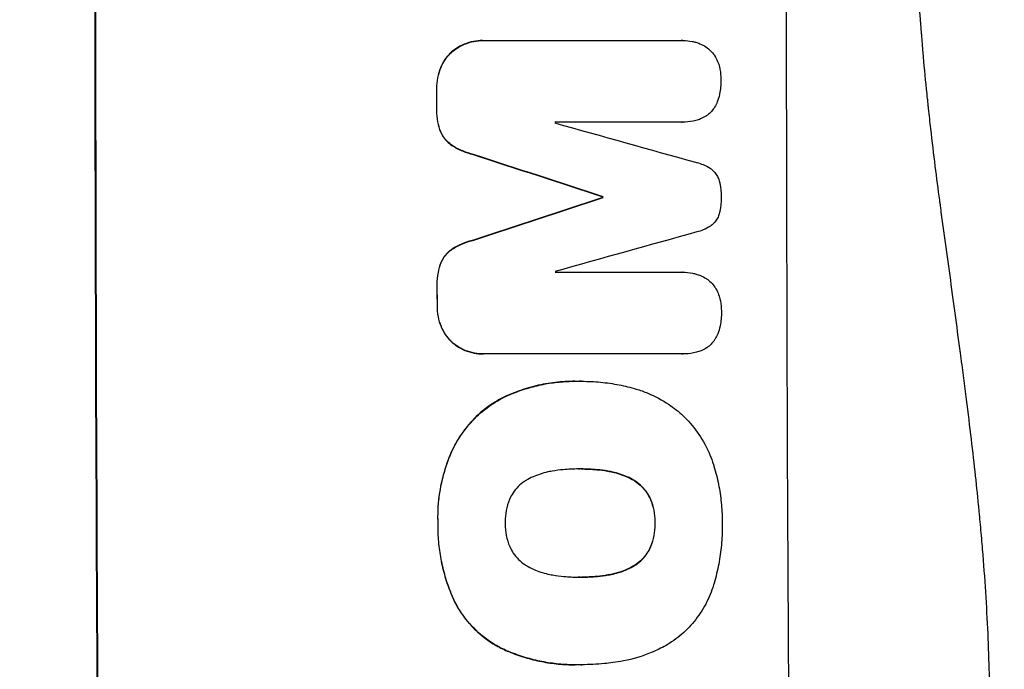
# Model space of a CAD drawing. Units: millimetres. Extents: x -3712 to 4544, y -3332 to 2992.
# Drawn here: x 2856 to 3005, y -116 to -17 of the extents above; entities that cross this region are included whole.
import ezdxf

# ---------------------------------------------------------------- set-up
doc = ezdxf.new("R2010")
doc.units = ezdxf.units.MM
doc.header["$LTSCALE"] = 20
doc.layers.add('2d', color=230, linetype='Continuous')
doc.layers.add('EN-Free_Space_Hatch', color=10, linetype='Continuous')

msp = doc.modelspace()

# ---------------------------------------------------------------- hatches: boundary and pattern name
at = {"layer": 'EN-Free_Space_Hatch'}
h = msp.add_hatch(dxfattribs=at)
h.set_pattern_fill('ANSI31', color=256, scale=100, angle=180, style=0)
edge = h.paths.add_edge_path()
edge.add_line((946.04, 1000), (3044.05, 1000))
edge.add_arc((3044.05, 0), 1000, -90, 90, ccw=False)
edge.add_line((3044.05, -1000), (946.04, -1000))
edge.add_arc((946.04, 0), 1000, 90, 270, ccw=False)

# ---------------------------------------------------------------- linework, layer by layer
at = {"layer": '2d'}
for p, q in [((2926.09, -20.03), (2926.14, -20.03)), ((2926.36, -20.03), (2956.31, -20.03)), ((2956.49, -20.03), (2956.54, -20.03)), ((2921.39, -21.75), (2921.44, -21.75)), ((2919.69, -24.18), (2919.75, -24.18)), ((2919.1, -27.45), (2919.15, -27.45)), ((2919.1, -30.25), (2919.16, -30.25)), ((2956.32, -32.41), (2937.04, -32.41)), ((2956.37, -32.42), (2956.43, -32.42)), ((2919.71, -33.89), (2919.76, -33.89)), ((2921.41, -35.94), (2921.46, -35.94)), ((2924.66, -37.32), (2924.71, -37.32)), ((2944.36, -43.77), (2944.41, -43.77)), ((2944.36, -43.88), (2944.41, -43.88)), ((2924.69, -50.33), (2924.74, -50.33)), ((2921.44, -51.71), (2921.49, -51.71)), ((2919.75, -53.75), (2919.8, -53.75)), ((2937.08, -55.22), (2956.37, -55.22)), ((2956.4, -55.22), (2956.45, -55.22)), ((2919.16, -57.39), (2919.21, -57.39)), ((2919.17, -60.21), (2919.22, -60.21)), ((2919.78, -63.47), (2919.83, -63.47)), ((2921.48, -65.9), (2921.53, -65.9)), ((2926.18, -67.63), (2926.23, -67.63)), ((2956.41, -67.63), (2926.46, -67.63)), ((2956.46, -67.63), (2956.51, -67.63)), ((2940.09, -71.78), (2940.14, -71.78)), ((2941.11, -71.78), (2941.17, -71.78)), ((2929.72, -74), (2929.77, -74)), ((2921.37, -82.46), (2921.42, -82.46)), ((2940.81, -85.1), (2940.86, -85.1)), ((2945.05, -85.42), (2945.1, -85.42)), ((2948.78, -86.68), (2948.84, -86.68)), ((2951.51, -89.59), (2951.56, -89.59)), ((2919.28, -93.3), (2919.33, -93.3)), ((2952.23, -93.3), (2952.28, -93.3)), ((2951.54, -96.99), (2951.59, -96.99)), ((2948.84, -99.92), (2948.9, -99.92)), ((2940.88, -101.52), (2940.93, -101.52)), ((2945.12, -101.19), (2945.17, -101.19)), ((2921.71, -105.02), (2921.76, -105.02)), ((2929.12, -112.44), (2929.17, -112.44)), ((2940.11, -114.85), (2940.16, -114.85)), ((2941.09, -114.83), (2941.14, -114.83))]:
    msp.add_line(p, q, dxfattribs=at)
at = {"layer": '2d', "extrusion": (0, 0, -1)}
for centre, major_axis, ratio, start_param, end_param in [((2924.84, 0), (0, 1100), 0.052336, 4.575914, 4.848864), ((2976.6, 0), (0, 1098), 0.052336, 4.684831, 4.687386), ((2868.36, 0), (-3348.48, 1097.87), 0.005081, 4.688009, 4.693892), ((3135.69, 0), (3350.38, 1097.87), 0.005076, 4.651047, 4.656928), ((2976.6, 0), (0, 1098), 0.052336, 4.657528, 4.660097)]:
    msp.add_ellipse(centre, major_axis=major_axis, ratio=ratio, start_param=start_param, end_param=end_param, dxfattribs=at)
at = {"layer": '2d'}
for centre, major_axis, ratio, start_param, end_param in [((2924.84, 0), (0, 1099), 0.052336, 1.434197, 1.707396), ((3029.69, 0), (0, 1099), 0.052336, 1.434197, 1.707396), ((2976.6, 0), (0, 1099), 0.052336, 1.595777, 1.598329), ((2878.09, 0), (-3927.98, 1097.9), 0.003793, 1.586864, 1.592351), ((2868.36, 0), (-3351.53, 1098.87), 0.005081, 1.589262, 1.59514), ((3135.69, 0), (3353.43, 1098.87), 0.005076, 1.626221, 1.632096), ((3192.14, 0), (3939.27, 1097.9), 0.003773, 1.629063, 1.634537), ((2976.6, 0), (0, 1099), 0.052336, 1.623041, 1.625607)]:
    msp.add_ellipse(centre, major_axis=major_axis, ratio=ratio, start_param=start_param, end_param=end_param, dxfattribs=at)
for points, knots in [([(2992.11, -185), (2994.95, -178.3), (2997.25, -171.1), (2999.86, -159.53), (3000.59, -155.54), (3001.48, -149.38), (3001.74, -147.29), (3002.08, -144.11), (3002.24, -142.51), (3002.4, -140.62), (3002.48, -139.67), (3002.51, -139.2), (3002.53, -138.96), (3002.54, -138.84), (3002.54, -138.78), (3002.54, -138.75), (3002.55, -138.74), (3002.55, -138.73), (3003.06, -131.72), (3003.21, -124.21), (3002.92, -112.18), (3002.73, -108.05), (3002.33, -101.65), (3002.17, -99.49), (3001.9, -96.2), (3001.75, -94.54), (3001.57, -92.58), (3001.48, -91.6), (3001.43, -91.1), (3001.41, -90.86), (3001.39, -90.73), (3001.39, -90.67), (3001.38, -90.64), (3001.38, -90.63), (3001.38, -90.62), (3001.38, -90.61), (3001.06, -87.34), (3000.66, -83.75), (2999.96, -77.89), (2999.71, -75.85), (2999.3, -72.68), (2999.1, -71.06), (2998.84, -69.12), (2998.71, -68.14), (2998.64, -67.64), (2998.61, -67.4), (2998.59, -67.27), (2998.59, -67.21), (2998.58, -67.18), (2998.58, -67.16), (2998.58, -67.15), (2998.07, -63.34), (2997.3, -57.62), (2996.39, -50.95), (2995.93, -47.62), (2995.7, -45.95), (2995.59, -45.12), (2995.53, -44.7), (2995.5, -44.49), (2995.49, -44.39), (2995.48, -44.35), (2995.48, -44.32), (2995.48, -44.3), (2995.02, -40.99), (2994.57, -37.36), (2994.01, -32.41), (2993.89, -31.27), (2993.76, -30.1), (2993.73, -29.84), (2993.72, -29.71), (2993.68, -29.34), (2993.6, -28.61), (2993.33, -25.96), (2993.11, -23.64), (2992.88, -20.93), (2992.79, -19.94), (2992.72, -18.96), (2992.71, -18.82), (2992.71, -18.79), (2992.7, -18.73), (2992.69, -18.64), (2992.67, -18.3), (2992.61, -17.51), (2992.42, -14.84), (2992.17, -10.58), (2992.04, -6.94), (2991.97, -4.26), (2991.95, -2.93), (2991.94, -1.41), (2991.93, -0.65), (2991.93, -0.33), (2991.93, -0.11), (2991.93, 0), (2991.93, 3.46), (2992.01, 6.99), (2992.27, 12.53), (2992.37, 14.42), (2992.57, 17.31), (2992.67, 18.78), (2992.8, 20.51), (2992.87, 21.38), (2992.91, 21.82), (2992.93, 22.04), (2992.94, 22.15), (2992.94, 22.21), (2992.95, 22.23), (2992.95, 22.25), (2992.95, 22.26), (2993.22, 25.46), (2993.56, 28.95), (2994.17, 34.6), (2994.4, 36.56), (2994.76, 39.59), (2994.94, 41.14), (2995.17, 42.99), (2995.29, 43.93), (2995.35, 44.4), (2995.38, 44.64), (2995.4, 44.75), (2995.4, 44.81), (2995.41, 44.84), (2995.41, 44.86), (2995.9, 48.71), (2996.65, 54.46), (2997.54, 61.17), (2998, 64.52), (2998.23, 66.19), (2998.33, 66.91), (2998.4, 67.39), (2998.43, 67.63), (2998.99, 71.72), (2999.49, 75.6), (3000.19, 81.45), (3000.52, 84.38), (3000.89, 87.82), (3001.07, 89.54), (3001.15, 90.41), (3001.2, 90.84), (3001.22, 91.05), (3001.23, 91.16), (3001.24, 91.21), (3001.24, 91.24), (3001.24, 91.25), (3001.24, 91.26), (3002.14, 100.31), (3002.7, 108.79), (3003.01, 120.7), (3003.03, 124.53), (3002.93, 130.07), (3002.87, 131.88), (3002.75, 134.55), (3002.69, 135.87), (3002.6, 137.39), (3002.55, 138.14), (3002.52, 138.51), (3002.51, 138.7), (3002.5, 138.8), (3002.5, 138.84), (3002.5, 138.86), (3002.49, 138.88), (3002.49, 138.88), (3001.88, 147.56), (3000.7, 155.74), (2997.24, 171.11), (2994.95, 178.3), (2992.11, 185)], [0, 0, 0, 0, 0.0625, 0.0625, 0.09375, 0.09375, 0.109375, 0.109375, 0.117188, 0.121094, 0.123047, 0.124023, 0.124512, 0.124756, 0.124878, 0.124939, 0.124939, 0.125, 0.125, 0.1875, 0.1875, 0.21875, 0.21875, 0.234375, 0.234375, 0.242188, 0.246094, 0.248047, 0.249023, 0.249512, 0.249756, 0.249878, 0.249939, 0.249969, 0.249969, 0.25, 0.25, 0.28125, 0.28125, 0.296875, 0.296875, 0.304688, 0.308594, 0.310547, 0.311523, 0.312012, 0.312256, 0.312378, 0.312439, 0.312439, 0.3125, 0.3125, 0.34375, 0.359375, 0.367188, 0.371094, 0.373047, 0.374023, 0.374512, 0.374756, 0.374878, 0.374878, 0.375, 0.375, 0.40625, 0.40625, 0.414063, 0.415039, 0.415039, 0.416016, 0.416016, 0.417969, 0.421875, 0.4375, 0.4375, 0.445313, 0.446289, 0.446289, 0.446533, 0.446533, 0.446777, 0.447266, 0.449219, 0.453125, 0.46875, 0.484375, 0.484375, 0.492188, 0.496094, 0.498047, 0.499023, 0.499023, 0.5, 0.5, 0.53125, 0.53125, 0.546875, 0.546875, 0.554688, 0.558594, 0.560547, 0.561523, 0.562012, 0.562256, 0.562378, 0.562439, 0.562439, 0.5625, 0.5625, 0.59375, 0.59375, 0.609375, 0.609375, 0.617188, 0.621094, 0.623047, 0.624023, 0.624512, 0.624756, 0.624878, 0.624878, 0.625, 0.625, 0.65625, 0.671875, 0.679688, 0.683594, 0.685547, 0.685547, 0.6875, 0.6875, 0.71875, 0.71875, 0.734375, 0.742188, 0.746094, 0.748047, 0.749023, 0.749512, 0.749756, 0.749878, 0.749939, 0.749939, 0.75, 0.75, 0.8125, 0.8125, 0.84375, 0.84375, 0.859375, 0.859375, 0.867188, 0.871094, 0.873047, 0.874023, 0.874512, 0.874756, 0.874878, 0.874939, 0.874939, 0.875, 0.875, 0.9375, 0.9375, 1, 1, 1, 1]), ([(3044.05, 0), (3044.05, -7.93), (3043.86, -16.18), (3043.23, -29.02), (3042.96, -33.37), (3042.45, -40.02), (3042.27, -42.26), (3041.97, -45.64), (3041.81, -47.34), (3041.61, -49.33), (3041.51, -50.33), (3041.46, -50.83), (3041.44, -51.08), (3041.42, -51.21), (3041.42, -51.27), (3041.41, -51.3), (3041.41, -51.31), (3041.41, -51.32), (3041.01, -55.23), (3040.55, -59.25), (3039.75, -65.48), (3039.47, -67.59), (3039.01, -70.8), (3038.78, -72.42), (3038.5, -74.32), (3038.35, -75.28), (3038.28, -75.76), (3038.24, -76), (3038.22, -76.12), (3038.21, -76.18), (3038.21, -76.21), (3038.21, -76.22), (3038.21, -76.23), (3037.65, -79.83), (3037.02, -83.65), (3035.94, -89.74), (3035.55, -91.83), (3034.94, -95.05), (3034.62, -96.68), (3034.23, -98.62), (3034.03, -99.6), (3033.93, -100.09), (3033.88, -100.34), (3033.85, -100.46), (3033.84, -100.52), (3033.84, -100.56), (3033.83, -100.57), (3033.83, -100.58), (3033.83, -100.58), (3033.83, -100.59), (3033.49, -102.22), (3032.91, -105.03), (3031.58, -110.99), (3031.06, -113.27), (3030.14, -117.12), (3029.81, -118.48), (3029.28, -120.62), (3029.01, -121.72), (3028.67, -123.05), (3028.5, -123.72), (3028.42, -124.06), (3028.37, -124.23), (3028.35, -124.32), (3028.34, -124.36), (3028.33, -124.38), (3028.33, -124.39), (3028.33, -124.4), (3027.09, -129.23), (3025.89, -133.58), (3024.23, -139.4), (3023.7, -141.23), (3022.93, -143.78), (3022.68, -144.61), (3022.32, -145.8), (3022.14, -146.39), (3021.94, -147.05), (3021.84, -147.38), (3021.79, -147.54), (3021.76, -147.62), (3021.75, -147.66), (3021.74, -147.68), (3021.74, -147.69), (3021.74, -147.7), (3021.74, -147.7), (3020.42, -151.95), (3019.11, -155.98), (3017.19, -161.7), (3016.55, -163.55), (3015.61, -166.25), (3015.14, -167.57), (3014.59, -169.09), (3014.32, -169.83), (3014.19, -170.2), (3014.12, -170.39), (3014.09, -170.48), (3014.07, -170.53), (3014.07, -170.55), (3014.06, -170.56), (3014.06, -170.57), (3011.13, -178.65), (3008.14, -186.23), (3005.17, -193.32)], [0.5002861, 0.5002861, 0.5002861, 0.5002861, 0.5627504, 0.5627504, 0.5939825, 0.5939825, 0.6095985, 0.6095985, 0.6174066, 0.6213106, 0.6232626, 0.6242386, 0.6247266, 0.6249706, 0.6250926, 0.6251536, 0.6251536, 0.6252146, 0.6252146, 0.6564467, 0.6564467, 0.6720628, 0.6720628, 0.6798708, 0.6837748, 0.6857268, 0.6867028, 0.6871908, 0.6874348, 0.6875568, 0.6876178, 0.6876178, 0.6876788, 0.6876788, 0.7189109, 0.7189109, 0.734527, 0.734527, 0.742335, 0.746239, 0.7481911, 0.7491671, 0.7496551, 0.7498991, 0.7500211, 0.7500821, 0.7501126, 0.7501278, 0.7501278, 0.7501431, 0.7501431, 0.7813752, 0.7813752, 0.7969912, 0.7969912, 0.8047993, 0.8047993, 0.8087033, 0.8106553, 0.8116313, 0.8121193, 0.8123633, 0.8124853, 0.8125463, 0.8125768, 0.8125768, 0.8126073, 0.8126073, 0.8438394, 0.8438394, 0.8594555, 0.8594555, 0.8672635, 0.8672635, 0.8711675, 0.8731195, 0.8740955, 0.8745835, 0.8748275, 0.8749495, 0.8750105, 0.875041, 0.875041, 0.8750715, 0.8750715, 0.9063036, 0.9063036, 0.9219197, 0.9219197, 0.9297277, 0.9336318, 0.9355838, 0.9365598, 0.9370478, 0.9372918, 0.9374138, 0.9374748, 0.9374748, 0.9375358, 0.9375358, 1, 1, 1, 1]), ([(2926.09, -20.03), (2925.63, -20.03), (2925.16, -20.07), (2924.22, -20.25), (2923.75, -20.39), (2922.86, -20.77), (2922.43, -21), (2921.81, -21.42), (2921.59, -21.58), (2921.39, -21.75)], [21.941488, 21.941488, 21.941488, 21.941488, 23.31267, 23.31267, 24.683851, 24.683851, 26.055033, 26.055033, 26.836361, 26.836361, 26.836361, 26.836361]), ([(2921.44, -21.75), (2921.64, -21.58), (2921.86, -21.42), (2922.48, -21), (2922.91, -20.77), (2923.8, -20.39), (2924.27, -20.25), (2925.21, -20.07), (2925.68, -20.03), (2926.21, -20.03), (2926.29, -20.03), (2926.36, -20.03)], [17.046621, 17.046621, 17.046621, 17.046621, 17.827949, 17.827949, 19.199131, 19.199131, 20.570313, 20.570313, 21.941494, 21.941494, 22.164255, 22.164255, 22.164255, 22.164255]), ([(2956.31, -20.03), (2956.39, -20.03), (2956.46, -20.03), (2956.99, -20.03), (2957.45, -20.07), (2958.09, -20.19), (2958.27, -20.24), (2958.45, -20.29)], [21.116657, 21.116657, 21.116657, 21.116657, 21.351667, 21.351667, 22.685913, 22.685913, 23.221207, 23.221207, 23.221207, 23.221207]), ([(2958.45, -20.29), (2958.66, -20.35), (2958.88, -20.42), (2959.39, -20.63), (2959.7, -20.79), (2959.98, -20.98)], [17.699318, 17.699318, 17.699318, 17.699318, 18.327807, 18.327807, 19.287621, 19.287621, 19.287621, 19.287621]), ([(2921.39, -21.75), (2921.3, -21.83), (2921.21, -21.92), (2920.84, -22.29), (2920.57, -22.61), (2920.09, -23.32), (2919.89, -23.71), (2919.71, -24.13), (2919.7, -24.16), (2919.69, -24.18)], [24.131871, 24.131871, 24.131871, 24.131871, 24.486369, 24.486369, 25.710773, 25.710773, 26.935177, 26.935177, 27.007408, 27.007408, 27.007408, 27.007408]), ([(2919.75, -24.18), (2919.76, -24.16), (2919.77, -24.13), (2919.94, -23.71), (2920.15, -23.32), (2920.62, -22.61), (2920.89, -22.29), (2921.26, -21.92), (2921.35, -21.83), (2921.44, -21.75)], [12.171652, 12.171652, 12.171652, 12.171652, 12.244016, 12.244016, 13.468492, 13.468492, 14.692968, 14.692968, 15.047187, 15.047187, 15.047187, 15.047187]), ([(2959.98, -20.98), (2959.98, -20.98), (2959.99, -20.99), (2960.25, -21.17), (2960.49, -21.36), (2960.9, -21.77), (2961.1, -22.01), (2961.28, -22.28), (2961.29, -22.3), (2961.3, -22.31)], [16.676882, 16.676882, 16.676882, 16.676882, 16.703195, 16.703195, 17.582243, 17.582243, 18.461415, 18.461415, 18.518849, 18.518849, 18.518849, 18.518849]), ([(2961.3, -22.31), (2961.48, -22.59), (2961.64, -22.89), (2961.88, -23.48), (2961.98, -23.77), (2962.04, -24.06)], [22.04685, 22.04685, 22.04685, 22.04685, 22.995756, 22.995756, 23.846902, 23.846902, 23.846902, 23.846902]), ([(2919.69, -24.18), (2919.5, -24.67), (2919.35, -25.17), (2919.15, -26.24), (2919.1, -26.79), (2919.1, -27.37), (2919.1, -27.41), (2919.1, -27.45)], [35.693803, 35.693803, 35.693803, 35.693803, 37.178333, 37.178333, 38.794966, 38.794966, 38.912511, 38.912511, 38.912511, 38.912511]), ([(2919.15, -27.45), (2919.15, -27.41), (2919.15, -27.37), (2919.15, -26.79), (2919.2, -26.24), (2919.41, -25.17), (2919.55, -24.67), (2919.75, -24.18)], [12.814831, 12.814831, 12.814831, 12.814831, 12.932375, 12.932375, 14.54901, 14.54901, 16.033541, 16.033541, 16.033541, 16.033541]), ([(2962.04, -24.06), (2962.07, -24.16), (2962.09, -24.26), (2962.21, -24.88), (2962.26, -25.41), (2962.26, -25.94), (2962.26, -25.95), (2962.26, -25.97)], [34.800978, 34.800978, 34.800978, 34.800978, 35.094777, 35.094777, 36.620795, 36.620795, 36.672328, 36.672328, 36.672328, 36.672328]), ([(2962.26, -25.97), (2962.26, -26), (2962.26, -26.04), (2962.26, -26.75), (2962.2, -27.44), (2962.06, -28.16), (2962.05, -28.19), (2962.05, -28.22)], [48.233524, 48.233524, 48.233524, 48.233524, 48.339027, 48.339027, 50.353681, 50.353681, 50.436527, 50.436527, 50.436527, 50.436527]), ([(2962.05, -28.22), (2961.97, -28.6), (2961.86, -28.97), (2961.6, -29.61), (2961.46, -29.88), (2961.31, -30.13)], [28.653176, 28.653176, 28.653176, 28.653176, 29.761939, 29.761939, 30.603096, 30.603096, 30.603096, 30.603096]), ([(2919.1, -30.25), (2919.1, -30.39), (2919.09, -30.53), (2919.09, -31.22), (2919.15, -31.8), (2919.36, -32.88), (2919.51, -33.4), (2919.71, -33.89)], [39.618199, 39.618199, 39.618199, 39.618199, 40.026052, 40.026052, 41.694117, 41.694117, 43.199421, 43.199421, 43.199421, 43.199421]), ([(2919.76, -33.89), (2919.56, -33.4), (2919.42, -32.88), (2919.2, -31.8), (2919.15, -31.22), (2919.15, -30.53), (2919.15, -30.39), (2919.16, -30.25)], [10.169481, 10.169481, 10.169481, 10.169481, 11.674593, 11.674593, 13.342878, 13.342878, 13.750732, 13.750732, 13.750732, 13.750732]), ([(2961.31, -30.13), (2961.28, -30.18), (2961.25, -30.23), (2961.05, -30.52), (2960.87, -30.74), (2960.49, -31.13), (2960.27, -31.31), (2960.02, -31.48), (2960, -31.49), (2959.99, -31.5)], [22.0472, 22.0472, 22.0472, 22.0472, 22.219084, 22.219084, 23.042105, 23.042105, 23.864966, 23.864966, 23.910522, 23.910522, 23.910522, 23.910522]), ([(2958.47, -32.16), (2958.32, -32.2), (2958.18, -32.23), (2957.5, -32.37), (2956.95, -32.42), (2956.43, -32.42), (2956.39, -32.42), (2956.36, -32.42), (2956.32, -32.41)], [-1.999607, -1.999607, -1.999607, -1.999607, -1.581052, -1.581052, 0, 0, 0, 0.102991, 0.102991, 0.102991, 0.102991]), ([(2959.99, -31.5), (2959.73, -31.66), (2959.46, -31.81), (2958.94, -32.02), (2958.7, -32.1), (2958.47, -32.16)], [28.18746, 28.18746, 28.18746, 28.18746, 29.064674, 29.064674, 29.766343, 29.766343, 29.766343, 29.766343]), ([(2919.71, -33.89), (2919.82, -34.16), (2919.97, -34.42), (2920.3, -34.92), (2920.5, -35.16), (2920.92, -35.58), (2921.15, -35.77), (2921.41, -35.94)], [23.39745, 23.39745, 23.39745, 23.39745, 24.223598, 24.223598, 25.121001, 25.121001, 25.999958, 25.999958, 25.999958, 25.999958]), ([(2921.46, -35.94), (2921.2, -35.77), (2920.97, -35.58), (2920.55, -35.16), (2920.35, -34.92), (2920.02, -34.42), (2919.88, -34.16), (2919.76, -33.89)], [2.708835, 2.708835, 2.708835, 2.708835, 3.588232, 3.588232, 4.485521, 4.485521, 5.311342, 5.311342, 5.311342, 5.311342]), ([(2921.41, -35.94), (2921.92, -36.28), (2922.46, -36.56), (2923.56, -37.02), (2924.11, -37.19), (2924.66, -37.32)], [54.843812, 54.843812, 54.843812, 54.843812, 56.585269, 56.585269, 58.202269, 58.202269, 58.202269, 58.202269]), ([(2924.71, -37.32), (2924.16, -37.19), (2923.61, -37.02), (2922.52, -36.56), (2921.97, -36.28), (2921.46, -35.94)], [2.154689, 2.154689, 2.154689, 2.154689, 3.771688, 3.771688, 5.513146, 5.513146, 5.513146, 5.513146]), ([(2958.58, -38.56), (2958.92, -38.63), (2959.26, -38.74), (2959.94, -39.02), (2960.29, -39.21), (2960.71, -39.49), (2960.81, -39.56), (2960.91, -39.64)], [18.819702, 18.819702, 18.819702, 18.819702, 19.812013, 19.812013, 20.912413, 20.912413, 21.268162, 21.268162, 21.268162, 21.268162]), ([(2960.91, -39.64), (2960.98, -39.7), (2961.04, -39.76), (2961.27, -39.98), (2961.41, -40.16), (2961.68, -40.55), (2961.79, -40.76), (2961.97, -41.2), (2962.04, -41.43), (2962.09, -41.69), (2962.1, -41.72), (2962.1, -41.75)], [13.144645, 13.144645, 13.144645, 13.144645, 13.414947, 13.414947, 14.085994, 14.085994, 14.75704, 14.75704, 15.428086, 15.428086, 15.520583, 15.520583, 15.520583, 15.520583]), ([(2962.1, -41.75), (2962.23, -42.41), (2962.29, -43.07), (2962.29, -43.75), (2962.29, -43.79), (2962.29, -43.84)], [45.293164, 45.293164, 45.293164, 45.293164, 47.211378, 47.211378, 47.340901, 47.340901, 47.340901, 47.340901]), ([(2962.29, -43.84), (2962.29, -43.87), (2962.29, -43.9), (2962.29, -44.58), (2962.24, -45.25), (2962.11, -45.92)], [48.206092, 48.206092, 48.206092, 48.206092, 48.306319, 48.306319, 50.24545, 50.24545, 50.24545, 50.24545]), ([(2962.11, -45.92), (2962.11, -45.94), (2962.1, -45.96), (2962.06, -46.21), (2961.99, -46.44), (2961.8, -46.89), (2961.69, -47.1), (2961.42, -47.5), (2961.27, -47.68), (2961.05, -47.9), (2960.99, -47.96), (2960.92, -48.02)], [17.039196, 17.039196, 17.039196, 17.039196, 17.097236, 17.097236, 17.781318, 17.781318, 18.465399, 18.465399, 19.14948, 19.14948, 19.403876, 19.403876, 19.403876, 19.403876]), ([(2960.92, -48.02), (2960.84, -48.09), (2960.75, -48.15), (2960.32, -48.44), (2959.96, -48.63), (2959.27, -48.92), (2958.94, -49.02), (2958.6, -49.1)], [32.870997, 32.870997, 32.870997, 32.870997, 33.190818, 33.190818, 34.335092, 34.335092, 35.317086, 35.317086, 35.317086, 35.317086]), ([(2924.69, -50.33), (2924.14, -50.46), (2923.6, -50.63), (2922.51, -51.09), (2921.96, -51.38), (2921.44, -51.71)], [34.633292, 34.633292, 34.633292, 34.633292, 36.238454, 36.238454, 37.989587, 37.989587, 37.989587, 37.989587]), ([(2921.49, -51.71), (2922.01, -51.38), (2922.56, -51.09), (2923.65, -50.63), (2924.2, -50.46), (2924.74, -50.33)], [26.438315, 26.438315, 26.438315, 26.438315, 28.190673, 28.190673, 29.79455, 29.79455, 29.79455, 29.79455]), ([(2921.44, -51.71), (2921.19, -51.88), (2920.95, -52.07), (2920.54, -52.49), (2920.34, -52.73), (2920, -53.23), (2919.86, -53.49), (2919.75, -53.75)], [17.182582, 17.182582, 17.182582, 17.182582, 18.059278, 18.059278, 18.962935, 18.962935, 19.784992, 19.784992, 19.784992, 19.784992]), ([(2919.8, -53.75), (2919.92, -53.49), (2920.06, -53.23), (2920.39, -52.73), (2920.59, -52.49), (2921.01, -52.07), (2921.24, -51.88), (2921.49, -51.71)], [9.114017, 9.114017, 9.114017, 9.114017, 9.936077, 9.936077, 10.839735, 10.839735, 11.716431, 11.716431, 11.716431, 11.716431]), ([(2919.75, -53.75), (2919.56, -54.25), (2919.42, -54.76), (2919.2, -55.87), (2919.15, -56.47), (2919.15, -57.16), (2919.15, -57.28), (2919.16, -57.39)], [38.694944, 38.694944, 38.694944, 38.694944, 40.188424, 40.188424, 41.936852, 41.936852, 42.275137, 42.275137, 42.275137, 42.275137]), ([(2919.21, -57.39), (2919.21, -57.28), (2919.2, -57.16), (2919.2, -56.47), (2919.26, -55.87), (2919.47, -54.76), (2919.61, -54.25), (2919.8, -53.75)], [13.642433, 13.642433, 13.642433, 13.642433, 13.980719, 13.980719, 15.729151, 15.729151, 17.222634, 17.222634, 17.222634, 17.222634]), ([(2956.37, -55.22), (2956.4, -55.22), (2956.42, -55.22), (2956.94, -55.22), (2957.46, -55.27), (2958.15, -55.41), (2958.33, -55.45), (2958.51, -55.5)], [23.680274, 23.680274, 23.680274, 23.680274, 23.761063, 23.761063, 25.244749, 25.244749, 25.782606, 25.782606, 25.782606, 25.782606]), ([(2958.51, -55.5), (2958.73, -55.56), (2958.94, -55.63), (2959.46, -55.85), (2959.76, -56.01), (2960.04, -56.19)], [17.709702, 17.709702, 17.709702, 17.709702, 18.338574, 18.338574, 19.298384, 19.298384, 19.298384, 19.298384]), ([(2960.04, -56.19), (2960.05, -56.2), (2960.06, -56.2), (2960.32, -56.38), (2960.55, -56.57), (2960.97, -56.99), (2961.16, -57.22), (2961.35, -57.49), (2961.36, -57.51), (2961.37, -57.53)], [16.686004, 16.686004, 16.686004, 16.686004, 16.711614, 16.711614, 17.590553, 17.590553, 18.470877, 18.470877, 18.529041, 18.529041, 18.529041, 18.529041]), ([(2961.37, -57.53), (2961.55, -57.8), (2961.71, -58.1), (2961.95, -58.69), (2962.04, -58.98), (2962.11, -59.27)], [22.059154, 22.059154, 22.059154, 22.059154, 23.009246, 23.009246, 23.860933, 23.860933, 23.860933, 23.860933]), ([(2962.11, -59.27), (2962.14, -59.37), (2962.16, -59.47), (2962.28, -60.1), (2962.33, -60.62), (2962.34, -61.15), (2962.34, -61.16), (2962.34, -61.18)], [34.82153, 34.82153, 34.82153, 34.82153, 35.115595, 35.115595, 36.643518, 36.643518, 36.695117, 36.695117, 36.695117, 36.695117]), ([(2919.17, -60.21), (2919.17, -60.25), (2919.17, -60.29), (2919.17, -60.87), (2919.22, -61.42), (2919.43, -62.48), (2919.58, -62.98), (2919.78, -63.47)], [38.296144, 38.296144, 38.296144, 38.296144, 38.424394, 38.424394, 40.026337, 40.026337, 41.51379, 41.51379, 41.51379, 41.51379]), ([(2919.83, -63.47), (2919.63, -62.98), (2919.48, -62.48), (2919.27, -61.42), (2919.22, -60.87), (2919.22, -60.29), (2919.22, -60.25), (2919.22, -60.21)], [9.720301, 9.720301, 9.720301, 9.720301, 11.207758, 11.207758, 12.809705, 12.809705, 12.937955, 12.937955, 12.937955, 12.937955]), ([(2962.34, -61.18), (2962.34, -61.22), (2962.34, -61.25), (2962.34, -61.96), (2962.28, -62.65), (2962.14, -63.37), (2962.13, -63.4), (2962.13, -63.43)], [48.263235, 48.263235, 48.263235, 48.263235, 48.368873, 48.368873, 50.386485, 50.386485, 50.469031, 50.469031, 50.469031, 50.469031]), ([(2919.78, -63.47), (2919.79, -63.5), (2919.79, -63.52), (2919.97, -63.94), (2920.18, -64.33), (2920.66, -65.04), (2920.93, -65.37), (2921.3, -65.74), (2921.39, -65.82), (2921.48, -65.9)], [31.874962, 31.874962, 31.874962, 31.874962, 31.944197, 31.944197, 33.173453, 33.173453, 34.402709, 34.402709, 34.753679, 34.753679, 34.753679, 34.753679]), ([(2921.53, -65.9), (2921.44, -65.82), (2921.36, -65.74), (2920.99, -65.37), (2920.71, -65.04), (2920.23, -64.33), (2920.02, -63.94), (2919.85, -63.52), (2919.84, -63.5), (2919.83, -63.47)], [4.561453, 4.561453, 4.561453, 4.561453, 4.910264, 4.910264, 6.140074, 6.140074, 7.369883, 7.369883, 7.440153, 7.440153, 7.440153, 7.440153]), ([(2962.13, -63.43), (2962.05, -63.81), (2961.94, -64.19), (2961.67, -64.82), (2961.54, -65.09), (2961.39, -65.34)], [28.672297, 28.672297, 28.672297, 28.672297, 29.783074, 29.783074, 30.624458, 30.624458, 30.624458, 30.624458]), ([(2961.39, -65.34), (2961.36, -65.4), (2961.33, -65.45), (2961.13, -65.74), (2960.95, -65.95), (2960.57, -66.34), (2960.35, -66.52), (2960.1, -66.69), (2960.08, -66.7), (2960.07, -66.71)], [22.062941, 22.062941, 22.062941, 22.062941, 22.235876, 22.235876, 23.060172, 23.060172, 23.882899, 23.882899, 23.927616, 23.927616, 23.927616, 23.927616]), ([(2921.48, -65.9), (2921.69, -66.08), (2921.91, -66.24), (2922.53, -66.67), (2922.96, -66.9), (2923.85, -67.26), (2924.32, -67.4), (2925.25, -67.59), (2925.72, -67.63), (2926.18, -67.63)], [-4.89032, -4.89032, -4.89032, -4.89032, -4.091146, -4.091146, -2.72743, -2.72743, -1.363715, -1.363715, 0, 0, 0, 0]), ([(2926.46, -67.63), (2926.38, -67.63), (2926.31, -67.63), (2926.23, -67.63), (2925.78, -67.63), (2925.31, -67.59), (2924.37, -67.4), (2923.91, -67.26), (2923.01, -66.9), (2922.59, -66.67), (2921.96, -66.24), (2921.74, -66.08), (2921.53, -65.9)], [-0.23204, -0.23204, -0.23204, -0.23204, 0, 0, 0, 1.363715, 1.363715, 2.72743, 2.72743, 4.091145, 4.091145, 4.890323, 4.890323, 4.890323, 4.890323]), ([(2960.07, -66.71), (2959.81, -66.88), (2959.54, -67.02), (2959.02, -67.24), (2958.79, -67.31), (2958.55, -67.38)], [28.207228, 28.207228, 28.207228, 28.207228, 29.084429, 29.084429, 29.786574, 29.786574, 29.786574, 29.786574]), ([(2958.55, -67.38), (2958.41, -67.41), (2958.26, -67.44), (2957.58, -67.58), (2957.04, -67.63), (2956.51, -67.63), (2956.48, -67.63), (2956.44, -67.63), (2956.41, -67.63)], [-1.999776, -1.999776, -1.999776, -1.999776, -1.581521, -1.581521, 0, 0, 0, 0.102992, 0.102992, 0.102992, 0.102992]), ([(2940.09, -71.78), (2939.11, -71.78), (2938.12, -71.83), (2936.14, -72.07), (2935.15, -72.24), (2933.19, -72.72), (2932.22, -73.01), (2930.74, -73.56), (2930.23, -73.77), (2929.72, -74)], [46.984636, 46.984636, 46.984636, 46.984636, 49.917542, 49.917542, 52.850449, 52.850449, 55.783356, 55.783356, 57.390273, 57.390273, 57.390273, 57.390273]), ([(2929.77, -74), (2930, -73.9), (2930.23, -73.8), (2931.24, -73.38), (2932.04, -73.1), (2933.64, -72.61), (2934.46, -72.41), (2936.09, -72.09), (2936.91, -71.97), (2938.54, -71.81), (2939.35, -71.78), (2940.36, -71.78), (2940.58, -71.78), (2940.81, -71.78)], [66.290443, 66.290443, 66.290443, 66.290443, 67.002359, 67.002359, 69.389147, 69.389147, 71.775935, 71.775935, 74.162723, 74.162723, 76.549511, 76.549511, 77.215314, 77.215314, 77.215314, 77.215314]), ([(2940.81, -71.78), (2940.93, -71.78), (2941.05, -71.78), (2942.09, -71.78), (2943.02, -71.83), (2944.91, -72.01), (2945.86, -72.14), (2947.67, -72.5), (2948.54, -72.71), (2949.39, -72.96)], [88.297578, 88.297578, 88.297578, 88.297578, 88.656924, 88.656924, 91.420661, 91.420661, 94.184398, 94.184398, 96.715859, 96.715859, 96.715859, 96.715859]), ([(2949.39, -72.96), (2950, -73.14), (2950.59, -73.35), (2952.28, -74.05), (2953.35, -74.62), (2955.12, -75.81), (2955.86, -76.4), (2956.54, -77.03)], [59.420078, 59.420078, 59.420078, 59.420078, 61.200406, 61.200406, 64.594608, 64.594608, 67.325013, 67.325013, 67.325013, 67.325013]), ([(2929.72, -74), (2928.91, -74.38), (2928.12, -74.83), (2926.45, -75.95), (2925.59, -76.67), (2924.07, -78.2), (2923.36, -79.06), (2922.22, -80.78), (2921.76, -81.6), (2921.37, -82.46)], [59.162339, 59.162339, 59.162339, 59.162339, 61.705385, 61.705385, 64.949785, 64.949785, 68.200119, 68.200119, 70.868619, 70.868619, 70.868619, 70.868619]), ([(2921.42, -82.46), (2921.81, -81.6), (2922.27, -80.77), (2923.42, -79.06), (2924.13, -78.19), (2925.65, -76.67), (2926.51, -75.95), (2928.18, -74.82), (2928.96, -74.38), (2929.77, -74)], [33.076187, 33.076187, 33.076187, 33.076187, 35.751258, 35.751258, 39.003898, 39.003898, 42.24601, 42.24601, 44.782502, 44.782502, 44.782502, 44.782502]), ([(2956.54, -77.03), (2956.61, -77.09), (2956.67, -77.16), (2957.53, -78.01), (2958.26, -78.89), (2959.57, -80.82), (2960.13, -81.86), (2960.79, -83.43), (2960.97, -83.93), (2961.13, -84.43)], [66.180962, 66.180962, 66.180962, 66.180962, 66.460587, 66.460587, 69.789321, 69.789321, 73.118055, 73.118055, 74.606674, 74.606674, 74.606674, 74.606674]), ([(2921.37, -82.46), (2921.19, -82.88), (2921.01, -83.3), (2920.35, -85.05), (2919.97, -86.41), (2919.46, -89.06), (2919.3, -90.47), (2919.26, -92.36), (2919.26, -92.83), (2919.28, -93.3)], [92.254234, 92.254234, 92.254234, 92.254234, 93.545319, 93.545319, 97.615845, 97.615845, 101.693126, 101.693126, 103.023564, 103.023564, 103.023564, 103.023564]), ([(2919.33, -93.3), (2919.32, -93.05), (2919.32, -92.81), (2919.31, -91.79), (2919.34, -91), (2919.49, -89.4), (2919.6, -88.6), (2919.91, -87), (2920.1, -86.21), (2920.57, -84.63), (2920.84, -83.85), (2921.24, -82.88), (2921.33, -82.67), (2921.42, -82.46)], [36.668029, 36.668029, 36.668029, 36.668029, 37.402797, 37.402797, 39.74078, 39.74078, 42.078764, 42.078764, 44.416747, 44.416747, 46.754731, 46.754731, 47.401691, 47.401691, 47.401691, 47.401691]), ([(2940.86, -85.1), (2940.79, -85.1), (2940.72, -85.1), (2939.88, -85.1), (2939.1, -85.13), (2937.77, -85.26), (2937.21, -85.34), (2936.65, -85.43)], [73.51778, 73.51778, 73.51778, 73.51778, 73.72851, 73.72851, 76.028299, 76.028299, 77.653715, 77.653715, 77.653715, 77.653715]), ([(2945.1, -85.42), (2944.56, -85.33), (2944.01, -85.26), (2942.66, -85.14), (2941.86, -85.1), (2941, -85.1), (2940.93, -85.1), (2940.86, -85.1)], [72.153028, 72.153028, 72.153028, 72.153028, 73.739428, 73.739428, 76.111017, 76.111017, 76.322995, 76.322995, 76.322995, 76.322995]), ([(2941.04, -85.1), (2941.82, -85.1), (2942.61, -85.14), (2943.95, -85.26), (2944.5, -85.33), (2945.05, -85.42)], [37.830264, 37.830264, 37.830264, 37.830264, 40.161121, 40.161121, 41.760967, 41.760967, 41.760967, 41.760967]), ([(2961.13, -84.43), (2961.15, -84.52), (2961.18, -84.6), (2961.48, -85.6), (2961.71, -86.52), (2962.08, -88.36), (2962.22, -89.29), (2962.4, -91.12), (2962.45, -92.03), (2962.45, -93.05), (2962.45, -93.17), (2962.45, -93.3)], [120.942186, 120.942186, 120.942186, 120.942186, 121.199775, 121.199775, 123.896785, 123.896785, 126.593796, 126.593796, 129.290806, 129.290806, 129.660091, 129.660091, 129.660091, 129.660091]), ([(2936.65, -85.43), (2936.52, -85.45), (2936.39, -85.47), (2935.5, -85.65), (2934.74, -85.88), (2933.65, -86.33), (2933.28, -86.5), (2932.93, -86.69)], [37.467283, 37.467283, 37.467283, 37.467283, 37.854095, 37.854095, 40.076184, 40.076184, 41.212708, 41.212708, 41.212708, 41.212708]), ([(2945.05, -85.42), (2945.2, -85.45), (2945.35, -85.47), (2946.26, -85.65), (2947.01, -85.88), (2948.09, -86.32), (2948.44, -86.49), (2948.78, -86.68)], [37.018767, 37.018767, 37.018767, 37.018767, 37.463079, 37.463079, 39.664099, 39.664099, 40.766465, 40.766465, 40.766465, 40.766465]), ([(2948.84, -86.68), (2948.49, -86.49), (2948.14, -86.32), (2947.06, -85.88), (2946.31, -85.65), (2945.4, -85.47), (2945.25, -85.45), (2945.1, -85.42)], [29.757778, 29.757778, 29.757778, 29.757778, 30.860142, 30.860142, 33.061165, 33.061165, 33.50548, 33.50548, 33.50548, 33.50548]), ([(2948.78, -86.68), (2948.95, -86.77), (2949.11, -86.86), (2949.61, -87.2), (2949.93, -87.47), (2950.5, -88.03), (2950.77, -88.35), (2951.19, -88.98), (2951.36, -89.28), (2951.51, -89.59)], [22.35415, 22.35415, 22.35415, 22.35415, 22.88691, 22.88691, 24.089482, 24.089482, 25.296556, 25.296556, 26.26397, 26.26397, 26.26397, 26.26397]), ([(2951.56, -89.59), (2951.42, -89.28), (2951.25, -88.98), (2950.82, -88.35), (2950.55, -88.03), (2949.99, -87.47), (2949.66, -87.2), (2949.16, -86.86), (2949, -86.77), (2948.84, -86.68)], [12.294465, 12.294465, 12.294465, 12.294465, 13.261887, 13.261887, 14.468969, 14.468969, 15.67154, 15.67154, 16.204297, 16.204297, 16.204297, 16.204297]), ([(2932.93, -86.69), (2932.76, -86.79), (2932.6, -86.89), (2932.09, -87.23), (2931.77, -87.5), (2931.2, -88.07), (2930.94, -88.39), (2930.52, -89.02), (2930.35, -89.31), (2930.21, -89.62)], [22.562103, 22.562103, 22.562103, 22.562103, 23.106632, 23.106632, 24.321627, 24.321627, 25.539079, 25.539079, 26.488609, 26.488609, 26.488609, 26.488609]), ([(2930.21, -89.62), (2930.2, -89.66), (2930.18, -89.7), (2929.94, -90.28), (2929.77, -90.85), (2929.56, -91.98), (2929.51, -92.55), (2929.51, -93.17), (2929.51, -93.23), (2929.51, -93.3)], [36.334613, 36.334613, 36.334613, 36.334613, 36.463135, 36.463135, 38.122217, 38.122217, 39.781298, 39.781298, 39.97716, 39.97716, 39.97716, 39.97716]), ([(2951.51, -89.59), (2951.53, -89.63), (2951.54, -89.68), (2951.78, -90.25), (2951.95, -90.81), (2952.18, -91.93), (2952.23, -92.49), (2952.23, -93.12), (2952.23, -93.21), (2952.23, -93.3)], [35.811018, 35.811018, 35.811018, 35.811018, 35.941258, 35.941258, 37.576592, 37.576592, 39.211926, 39.211926, 39.4782, 39.4782, 39.4782, 39.4782]), ([(2952.28, -93.3), (2952.29, -93.21), (2952.29, -93.12), (2952.28, -92.49), (2952.23, -91.93), (2952.01, -90.81), (2951.84, -90.25), (2951.6, -89.68), (2951.58, -89.63), (2951.56, -89.59)], [12.80692, 12.80692, 12.80692, 12.80692, 13.073196, 13.073196, 14.708538, 14.708538, 16.34388, 16.34388, 16.474123, 16.474123, 16.474123, 16.474123]), ([(2919.28, -93.3), (2919.27, -93.49), (2919.27, -93.67), (2919.28, -94.72), (2919.32, -95.59), (2919.5, -97.35), (2919.63, -98.23), (2919.98, -100), (2920.21, -100.88), (2920.74, -102.62), (2921.05, -103.48), (2921.5, -104.55), (2921.6, -104.79), (2921.71, -105.02)], [123.070499, 123.070499, 123.070499, 123.070499, 123.632546, 123.632546, 126.21597, 126.21597, 128.799395, 128.799395, 131.382819, 131.382819, 133.966244, 133.966244, 134.693196, 134.693196, 134.693196, 134.693196]), ([(2921.76, -105.02), (2921.66, -104.79), (2921.55, -104.55), (2921.1, -103.48), (2920.79, -102.62), (2920.26, -100.88), (2920.04, -100), (2919.68, -98.23), (2919.55, -97.35), (2919.37, -95.59), (2919.33, -94.72), (2919.32, -93.67), (2919.33, -93.49), (2919.33, -93.3)], [30.175456, 30.175456, 30.175456, 30.175456, 30.902395, 30.902395, 33.485842, 33.485842, 36.069289, 36.069289, 38.652736, 38.652736, 41.236182, 41.236182, 41.798233, 41.798233, 41.798233, 41.798233]), ([(2929.51, -93.3), (2929.51, -93.36), (2929.51, -93.42), (2929.51, -94.04), (2929.57, -94.62), (2929.8, -95.77), (2929.97, -96.34), (2930.22, -96.93), (2930.23, -96.96), (2930.25, -96.99)], [40.180379, 40.180379, 40.180379, 40.180379, 40.362975, 40.362975, 42.048685, 42.048685, 43.734394, 43.734394, 43.835255, 43.835255, 43.835255, 43.835255]), ([(2952.23, -93.3), (2952.23, -93.38), (2952.24, -93.46), (2952.24, -94.09), (2952.19, -94.65), (2951.97, -95.78), (2951.81, -96.34), (2951.57, -96.92), (2951.56, -96.95), (2951.54, -96.99)], [39.283201, 39.283201, 39.283201, 39.283201, 39.52511, 39.52511, 41.1741, 41.1741, 42.82309, 42.82309, 42.938744, 42.938744, 42.938744, 42.938744]), ([(2951.59, -96.99), (2951.61, -96.95), (2951.63, -96.92), (2951.86, -96.34), (2952.03, -95.78), (2952.24, -94.65), (2952.29, -94.09), (2952.29, -93.46), (2952.29, -93.38), (2952.28, -93.3)], [9.763992, 9.763992, 9.763992, 9.763992, 9.879648, 9.879648, 11.528647, 11.528647, 13.177646, 13.177646, 13.419557, 13.419557, 13.419557, 13.419557]), ([(2962.45, -93.3), (2962.46, -93.46), (2962.46, -93.63), (2962.46, -94.73), (2962.42, -95.69), (2962.25, -97.61), (2962.11, -98.58), (2961.74, -100.52), (2961.51, -101.48), (2961.2, -102.53), (2961.17, -102.62), (2961.14, -102.72)], [135.101515, 135.101515, 135.101515, 135.101515, 135.597811, 135.597811, 138.427958, 138.427958, 141.258105, 141.258105, 144.088252, 144.088252, 144.366696, 144.366696, 144.366696, 144.366696]), ([(2930.25, -96.99), (2930.39, -97.3), (2930.56, -97.6), (2930.99, -98.23), (2931.26, -98.55), (2931.83, -99.12), (2932.15, -99.39), (2932.66, -99.73), (2932.82, -99.83), (2932.99, -99.92)], [31.889694, 31.889694, 31.889694, 31.889694, 32.853902, 32.853902, 34.072058, 34.072058, 35.287542, 35.287542, 35.825201, 35.825201, 35.825201, 35.825201]), ([(2951.54, -96.99), (2951.4, -97.31), (2951.23, -97.62), (2950.8, -98.25), (2950.54, -98.57), (2949.98, -99.14), (2949.66, -99.4), (2949.16, -99.74), (2949, -99.83), (2948.84, -99.92)], [31.460657, 31.460657, 31.460657, 31.460657, 32.455093, 32.455093, 33.659563, 33.659563, 34.85891, 34.85891, 35.384325, 35.384325, 35.384325, 35.384325]), ([(2948.9, -99.92), (2949.06, -99.83), (2949.21, -99.74), (2949.71, -99.4), (2950.03, -99.14), (2950.59, -98.57), (2950.85, -98.25), (2951.28, -97.62), (2951.45, -97.31), (2951.59, -96.99)], [3.072631, 3.072631, 3.072631, 3.072631, 3.598042, 3.598042, 4.797389, 4.797389, 6.001868, 6.001868, 6.996314, 6.996314, 6.996314, 6.996314]), ([(2932.99, -99.92), (2933.35, -100.12), (2933.73, -100.3), (2934.81, -100.75), (2935.54, -100.97), (2936.43, -101.14), (2936.57, -101.17), (2936.72, -101.19)], [63.159427, 63.159427, 63.159427, 63.159427, 64.332686, 64.332686, 66.475202, 66.475202, 66.909313, 66.909313, 66.909313, 66.909313]), ([(2948.84, -99.92), (2948.48, -100.12), (2948.11, -100.3), (2947.03, -100.75), (2946.29, -100.97), (2945.41, -101.15), (2945.26, -101.17), (2945.12, -101.19)], [63.756597, 63.756597, 63.756597, 63.756597, 64.925002, 64.925002, 67.084969, 67.084969, 67.510458, 67.510458, 67.510458, 67.510458]), ([(2945.17, -101.19), (2945.32, -101.17), (2945.46, -101.15), (2946.35, -100.97), (2947.08, -100.75), (2948.16, -100.3), (2948.54, -100.12), (2948.9, -99.92)], [1.734478, 1.734478, 1.734478, 1.734478, 2.159966, 2.159966, 4.319933, 4.319933, 5.488343, 5.488343, 5.488343, 5.488343]), ([(2936.72, -101.19), (2937.29, -101.29), (2937.86, -101.37), (2939.16, -101.49), (2939.91, -101.53), (2940.63, -101.53), (2940.73, -101.53), (2940.83, -101.53), (2940.93, -101.52)], [-3.839663, -3.839663, -3.839663, -3.839663, -2.187947, -2.187947, 0, 0, 0, 0.296734, 0.296734, 0.296734, 0.296734]), ([(2940.93, -101.52), (2940.99, -101.52), (2941.05, -101.53), (2941.11, -101.53), (2941.9, -101.53), (2942.7, -101.49), (2944.06, -101.36), (2944.61, -101.29), (2945.17, -101.19)], [-0.181199, -0.181199, -0.181199, -0.181199, 0, 0, 0, 2.366234, 2.366234, 3.988186, 3.988186, 3.988186, 3.988186]), ([(2945.12, -101.19), (2944.56, -101.29), (2944.01, -101.36), (2942.66, -101.49), (2941.87, -101.52), (2941.09, -101.53)], [-3.988185, -3.988185, -3.988185, -3.988185, -2.36623, -2.36623, -0.026312, -0.026312, -0.026312, -0.026312]), ([(2961.14, -102.72), (2961, -103.2), (2960.83, -103.68), (2960.23, -105.15), (2959.72, -106.1), (2958.55, -107.87), (2957.88, -108.68), (2956.46, -110.11), (2955.65, -110.78), (2954.51, -111.55), (2954.23, -111.73), (2953.94, -111.9)], [77.725382, 77.725382, 77.725382, 77.725382, 79.173576, 79.173576, 82.223205, 82.223205, 85.272834, 85.272834, 88.315031, 88.315031, 89.256973, 89.256973, 89.256973, 89.256973]), ([(2921.71, -105.02), (2922.04, -105.71), (2922.42, -106.36), (2923.44, -107.86), (2924.11, -108.67), (2925.54, -110.09), (2926.35, -110.76), (2927.82, -111.75), (2928.46, -112.12), (2929.12, -112.44)], [79.60627, 79.60627, 79.60627, 79.60627, 81.757746, 81.757746, 84.790101, 84.790101, 87.815074, 87.815074, 89.886822, 89.886822, 89.886822, 89.886822]), ([(2929.17, -112.44), (2928.51, -112.12), (2927.88, -111.76), (2926.41, -110.77), (2925.6, -110.1), (2924.17, -108.68), (2923.5, -107.87), (2922.48, -106.37), (2922.1, -105.71), (2921.76, -105.02)], [7.002645, 7.002645, 7.002645, 7.002645, 9.063853, 9.063853, 12.085137, 12.085137, 15.121205, 15.121205, 17.283249, 17.283249, 17.283249, 17.283249]), ([(2953.94, -111.9), (2953.22, -112.3), (2952.46, -112.67), (2950.33, -113.56), (2948.9, -113.99), (2946.94, -114.37), (2946.4, -114.46), (2945.86, -114.52)], [123.424961, 123.424961, 123.424961, 123.424961, 125.795627, 125.795627, 129.985496, 129.985496, 131.553418, 131.553418, 131.553418, 131.553418]), ([(2929.12, -112.44), (2929.42, -112.58), (2929.73, -112.72), (2930.86, -113.18), (2931.69, -113.48), (2933.36, -113.98), (2934.21, -114.19), (2935.9, -114.52), (2936.75, -114.65), (2938.44, -114.81), (2939.28, -114.85), (2940.11, -114.85)], [-10.865131, -10.865131, -10.865131, -10.865131, -9.906763, -9.906763, -7.430072, -7.430072, -4.953381, -4.953381, -2.476691, -2.476691, 0, 0, 0, 0]), ([(2941, -114.83), (2940.72, -114.84), (2940.44, -114.85), (2940.16, -114.85), (2939.33, -114.85), (2938.49, -114.81), (2936.8, -114.65), (2935.95, -114.52), (2934.25, -114.19), (2933.4, -113.98), (2931.73, -113.47), (2930.9, -113.18), (2929.78, -112.72), (2929.47, -112.58), (2929.17, -112.44)], [-0.8383, -0.8383, -0.8383, -0.8383, 0, 0, 0, 2.479443, 2.479443, 4.958885, 4.958885, 7.438328, 7.438328, 9.91777, 9.91777, 10.865896, 10.865896, 10.865896, 10.865896]), ([(2945.86, -114.52), (2945.43, -114.58), (2945, -114.63), (2943.42, -114.78), (2942.27, -114.83), (2941.14, -114.83), (2941.1, -114.83), (2941.05, -114.83), (2941, -114.83)], [-4.647717, -4.647717, -4.647717, -4.647717, -3.386318, -3.386318, 0, 0, 0, 0.143603, 0.143603, 0.143603, 0.143603])]:
    msp.add_open_spline(points, degree=3, knots=knots, dxfattribs=at)
for points in [[(2956.49, -20.03), (2956.41, -20.03), (2956.33, -20.03), (2956.25, -20.03)], [(2956.27, -32.41), (2956.3, -32.42), (2956.34, -32.42), (2956.37, -32.42)], [(2956.4, -55.22), (2956.37, -55.22), (2956.34, -55.22), (2956.32, -55.22)], [(2956.35, -67.63), (2956.39, -67.63), (2956.42, -67.63), (2956.46, -67.63)], [(2941.11, -71.78), (2941.01, -71.78), (2940.9, -71.78), (2940.79, -71.78)], [(2940.62, -85.1), (2940.68, -85.1), (2940.74, -85.1), (2940.81, -85.1)], [(2940.88, -101.52), (2940.79, -101.53), (2940.7, -101.53), (2940.61, -101.53)], [(2940.99, -114.83), (2941.03, -114.83), (2941.06, -114.83), (2941.09, -114.83)]]:
    msp.add_open_spline(points, degree=3, dxfattribs=at)

doc.saveas('drawing.dxf')
